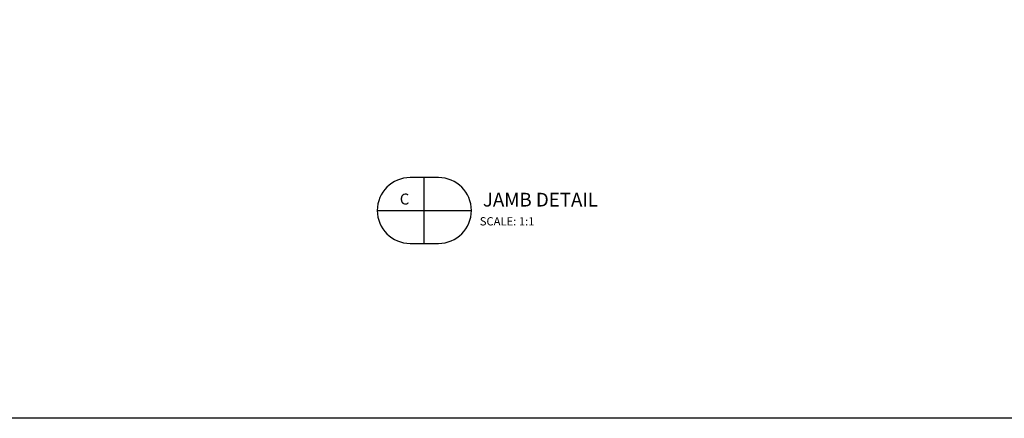
# Model space of a CAD drawing. Extents: x 275 to 876, y 17 to 131.
# Drawn here: x 488 to 510, y 40 to 49 of the extents above; entities that cross this region are included whole.
import ezdxf
from ezdxf.enums import TextEntityAlignment as Align

# ---------------------------------------------------------------- set-up
doc = ezdxf.new("R2010")
doc.units = 0
doc.header["$MEASUREMENT"] = 0
doc.layers.add('Dimension', color=1, linetype='Continuous')
doc.layers.add('GENERAL_NOTES', color=2, linetype='Continuous')
doc.layers.add('NO PRINT', color=9, linetype='Continuous', plot=False)
doc.styles.add('COVER', font='arial.ttf')

# ---------------------------------------------------------------- blocks, each defined once
blk = doc.blocks.new('blkdetail_1')
at = {"layer": 'GENERAL_NOTES'}
for p, q in [((0, -0.375), (0, 0.375)), ((-0.536, 0), (0.536, 0))]:
    blk.add_line(p, q, dxfattribs=at)
blk.add_lwpolyline([(-0.161, -0.375), (0.161, -0.375, 1), (0.161, 0.375), (-0.161, 0.375, 1)], format="xyb", close=True, dxfattribs=at)
at = {"layer": 'GENERAL_NOTES', "style": 'COVER'}
for tag, height, p in [('D#', 0.125, (-0.225, 0.13)), ('PG', 0.125, (0.223, 0.13)), ('AD', 0.0938, (-0.225, -0.115)), ('AP', 0.0938, (0.223, -0.115))]:
    blk.add_attdef(tag, text='', height=height, dxfattribs=at).set_placement(p, align=Align.MIDDLE_CENTER)
for tag, p, height in [('DETAIL_CALLOUT', (0.619, 0.045), 0.156), ('ARCH1', (0.631, -0.17), 0.0938), ('ARCH2', (0.631, -0.311), 0.0938)]:
    blk.add_attdef(tag, p, '', height=height, dxfattribs=at)

msp = doc.modelspace()

# ---------------------------------------------------------------- linework, layer by layer
at = {"layer": 'NO PRINT'}
msp.add_lwpolyline([(476.76954, 82.11688), (535.76954, 82.11688), (535.76954, 40.36688), (476.76954, 40.36688)], close=True, dxfattribs=at)

# ---------------------------------------------------------------- block references
at = {"layer": 'Dimension', "xscale": 2, "yscale": 2, "zscale": 2}
msp.add_blockref('blkdetail_1', (497.20646, 45.09625), dxfattribs=at).add_auto_attribs({'DETAIL_CALLOUT': '%%u JAMB DETAIL', 'D#': 'C', 'ARCH1': 'SCALE: 1:1'})

doc.saveas('drawing.dxf')
